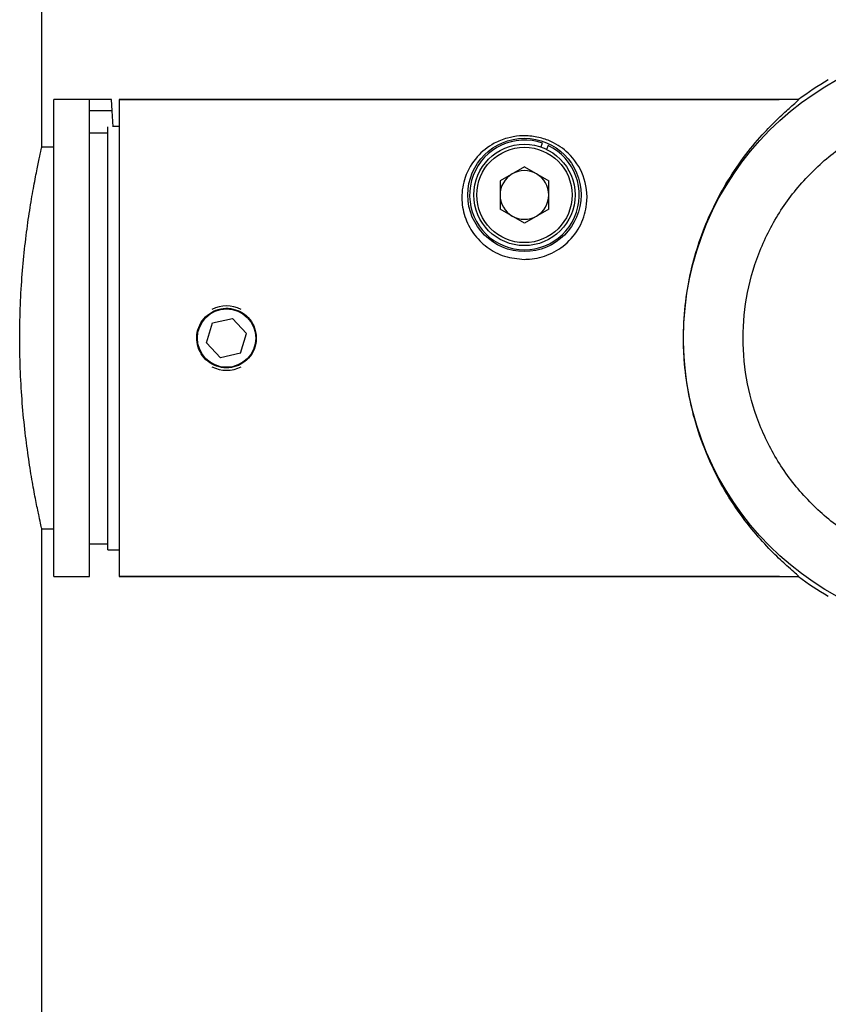
# Model space of a CAD drawing. Units: millimetres. Extents: x 0 to 4718, y -1 to 10803.
# Drawn here: x 1300 to 1368, y 7447 to 7529 of the extents above; entities that cross this region are included whole.
import ezdxf

# ---------------------------------------------------------------- set-up
doc = ezdxf.new("R2010")
doc.units = ezdxf.units.MM
doc.header["$LTSCALE"] = 50

msp = doc.modelspace()

# ---------------------------------------------------------------- linework, layer by layer
at = {"color": 7, "linetype": 'Continuous', "lineweight": 25}
for p, q in [((1301.792, 7518.618), (1301.792, 8495.618)), ((1305.792, 7522.618), (1302.792, 7522.618)), ((1302.792, 7482.618), (1302.792, 7522.618)), ((1305.792, 7522.618), (1305.792, 7522.618)), ((1305.792, 7482.618), (1305.792, 7522.618)), ((1307.648, 7522.618), (1305.792, 7522.618)), ((1307.697, 7521.67), (1307.648, 7522.618)), ((1308.292, 7522.618), (1363.674, 7522.618)), ((1308.292, 7522.618), (1308.292, 7482.618)), ((1365.297, 7522.618), (1308.292, 7522.618)), ((1307.697, 7521.67), (1305.792, 7521.67)), ((1307.768, 7520.333), (1307.697, 7521.67)), ((1307.336, 7484.868), (1307.336, 7520.333)), ((1308.292, 7520.368), (1307.766, 7520.368)), ((1305.792, 7519.83), (1307.336, 7519.83)), ((1302.792, 7518.618), (1301.792, 7518.618)), ((1343.681, 7518.635), (1343.815, 7518.959)), ((1344.277, 7518.768), (1344.143, 7518.444)), ((1342.292, 7516.976), (1340.25, 7515.797)), ((1342.292, 7516.976), (1344.334, 7515.797)), ((1340.25, 7515.797), (1340.25, 7513.439)), ((1344.334, 7513.439), (1344.334, 7515.797)), ((1342.292, 7512.26), (1340.25, 7513.439)), ((1344.334, 7513.439), (1342.292, 7512.26)), ((1315.603, 7502.229), (1316.114, 7503.884)), ((1316.114, 7503.884), (1317.802, 7504.27)), ((1318.98, 7503), (1317.802, 7504.27)), ((1318.47, 7501.345), (1318.98, 7503)), ((1315.603, 7502.229), (1316.782, 7500.959)), ((1318.47, 7501.345), (1316.782, 7500.959)), ((1301.792, 582.618), (1301.792, 7486.618)), ((1301.792, 7486.618), (1302.792, 7486.618)), ((1305.792, 7485.368), (1307.336, 7485.368)), ((1307.336, 7484.868), (1308.292, 7484.868)), ((1302.792, 7482.618), (1305.792, 7482.618)), ((1363.683, 7482.618), (1308.292, 7482.618)), ((1308.292, 7482.618), (1365.287, 7482.618))]:
    msp.add_line(p, q, dxfattribs=at)
for centre, radius in [((1380.292, 7502.614), 24.651), ((1342.292, 7514.618), 4.75), ((1342.292, 7514.618), 4.25), ((1342.292, 7514.618), 4), ((1317.292, 7502.614), 2.446)]:
    msp.add_circle(centre, radius, dxfattribs=at)
for centre, radius, start, end in [((1380.292, 7502.614), 25, 120, 126.85659), ((1342.292, 7514.618), 4.6, 70.66716, 64.43628), ((1342.292, 7514.618), 2.042, 120, 180), ((1342.292, 7514.618), 2.042, 60, 120), ((1342.292, 7514.618), 2.042, 0, 60), ((1342.292, 7514.618), 2.042, 180, 240), ((1342.292, 7514.618), 2.042, 300, 0), ((1342.292, 7514.618), 2.042, 240, 300), ((1317.292, 7502.614), 2.696, 63.11874, 116.88126), ((1317.292, 7502.614), 2.696, 242.79322, 297.20678), ((1380.292, 7502.614), 25, 233.1168, 240)]:
    msp.add_arc(centre, radius, start, end, dxfattribs=at)
for points, knots in [([(1365.287, 7482.618), (1365.29, 7482.623), (1365.3, 7482.64), (1365.069, 7482.855), (1364.409, 7483.43), (1363.329, 7484.421), (1361.916, 7485.901), (1360.402, 7487.786), (1358.949, 7490.025), (1357.656, 7492.596), (1356.675, 7495.281), (1356.007, 7498.059), (1355.656, 7500.786), (1355.608, 7503.6), (1355.866, 7506.319), (1356.396, 7508.91), (1357.161, 7511.36), (1358.158, 7513.693), (1359.417, 7515.974), (1360.883, 7518.086), (1362.364, 7519.818), (1363.664, 7521.123), (1364.569, 7521.937), (1365.113, 7522.413), (1365.309, 7522.597), (1365.3, 7522.613), (1365.297, 7522.618)], [0, 0, 0, 0, 0.015082, 0.05013, 0.08633, 0.13517, 0.185345, 0.236831, 0.28935, 0.338485, 0.388905, 0.430285, 0.472816, 0.514226, 0.556967, 0.59657, 0.637127, 0.680932, 0.725618, 0.77856, 0.83263, 0.876889, 0.922102, 0.953137, 0.984918, 1, 1, 1, 1]), ([(1342.292, 7509.219), (1341.728, 7509.272), (1340.6, 7509.377), (1339.097, 7510.19), (1337.935, 7511.368), (1337.201, 7512.838), (1336.948, 7514.491), (1337.262, 7516.257), (1338.185, 7517.82), (1339.469, 7518.866), (1340.749, 7519.398), (1341.66, 7519.563), (1342.561, 7519.598), (1343.516, 7519.485), (1344.821, 7519.025), (1346.22, 7518.038), (1347.366, 7516.308), (1347.687, 7514.144), (1347.128, 7512.121), (1346.013, 7510.59), (1344.454, 7509.575), (1343.148, 7509.241), (1342.435, 7509.223), (1342.292, 7509.219)], [0, 0, 0, 0, 0.044826, 0.089644, 0.134721, 0.181405, 0.232418, 0.291685, 0.363074, 0.424917, 0.460936, 0.489265, 0.500304, 0.532839, 0.565035, 0.62285, 0.703973, 0.785216, 0.839725, 0.894502, 0.943061, 0.988535, 1, 1, 1, 1]), ([(1301.784, 7486.653), (1301.786, 7486.642), (1301.801, 7486.576), (1301.73, 7486.889), (1301.571, 7487.605), (1301.331, 7488.753), (1301.039, 7490.284), (1300.727, 7492.161), (1300.424, 7494.364), (1300.171, 7496.797), (1299.996, 7499.422), (1299.923, 7502.092), (1299.956, 7504.78), (1300.088, 7507.357), (1300.305, 7509.818), (1300.581, 7512.073), (1300.891, 7514.1), (1301.2, 7515.817), (1301.472, 7517.172), (1301.726, 7518.333), (1301.767, 7518.511), (1301.792, 7518.618)], [0, 0, 0, 0, 0.010644, 0.06429, 0.115796, 0.168753, 0.221065, 0.274834, 0.32817, 0.383067, 0.436055, 0.490653, 0.542398, 0.595659, 0.64723, 0.700234, 0.752939, 0.807129, 0.860537, 0.915538, 1, 1, 1, 1]), ([(1319.792, 7502.614), (1319.765, 7502.894), (1319.71, 7503.454), (1319.282, 7504.2), (1318.652, 7504.77), (1317.861, 7505.098), (1317.008, 7505.146), (1316.19, 7504.911), (1315.495, 7504.42), (1314.999, 7503.725), (1314.761, 7502.903), (1314.808, 7502.052), (1315.131, 7501.265), (1315.697, 7500.628), (1316.443, 7500.212), (1317.286, 7500.067), (1318.126, 7500.208), (1318.873, 7500.617), (1319.441, 7501.249), (1319.747, 7501.954), (1319.779, 7502.425), (1319.792, 7502.614)], [0, 0, 0, 0, 0.053404, 0.106797, 0.160449, 0.214279, 0.267826, 0.321071, 0.374466, 0.428228, 0.482003, 0.535419, 0.588664, 0.642186, 0.696011, 0.749689, 0.802996, 0.856287, 0.909939, 0.96377, 1, 1, 1, 1])]:
    msp.add_open_spline(points, degree=3, knots=knots, dxfattribs=at)
msp.add_open_spline([(1380.292, 7482.964), (1379.006, 7483.037), (1376.434, 7483.183), (1372.723, 7484.351), (1369.304, 7486.168), (1366.307, 7488.63), (1363.847, 7491.626), (1362.02, 7495.046), (1360.894, 7498.756), (1360.514, 7502.614), (1360.894, 7506.473), (1362.02, 7510.183), (1363.847, 7513.602), (1366.307, 7516.599), (1369.304, 7519.061), (1372.723, 7520.877), (1376.434, 7522.046), (1379.006, 7522.192), (1380.292, 7522.265)], degree=3, dxfattribs=at)

doc.saveas('drawing.dxf')
